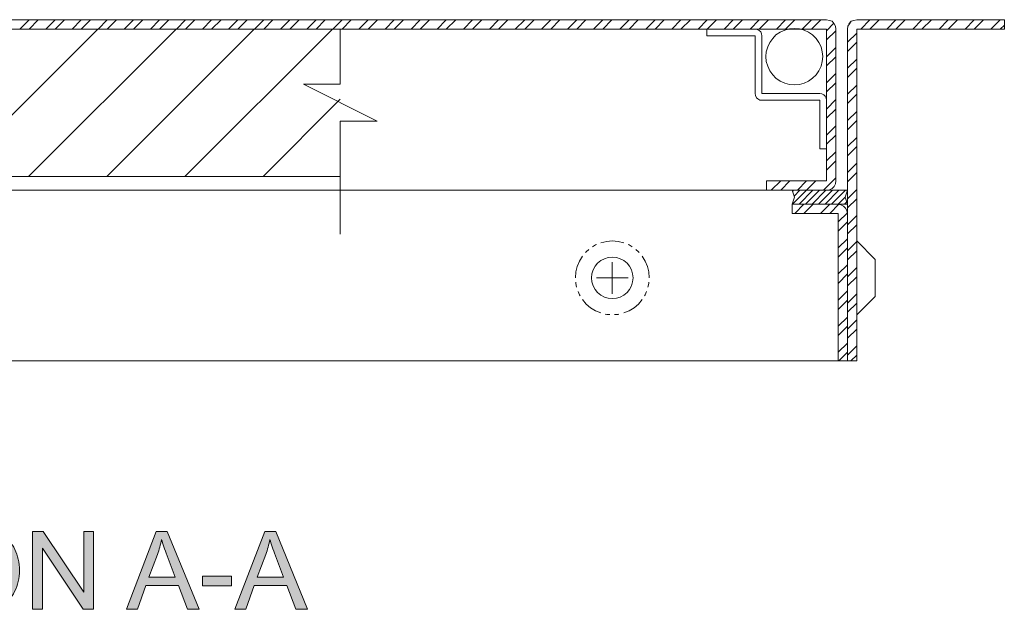
# Model space of a CAD drawing. Units: inches. Extents: x 0.79 to 7.67, y 5.71 to 9.8.
# Drawn here: x 2.3 to 3.43, y 5.71 to 6.39 of the extents above; entities that cross this region are included whole.
import ezdxf

# ---------------------------------------------------------------- set-up
doc = ezdxf.new("R2010")
doc.units = ezdxf.units.IN
doc.header["$MEASUREMENT"] = 0
doc.layers.add('Layer 1', color=7, linetype='Continuous')

# ---------------------------------------------------------------- blocks, each defined once
blk = doc.blocks.new('block 3')
at = {"layer": 'Layer 1'}
h = blk.add_hatch(color=7, dxfattribs=at)
h.dxf.hatch_style = 2
edge = h.paths.add_edge_path()
edge.add_spline(control_points=[(1.8436, 5.7371), (1.8436, 5.7371), (1.8547, 5.7381), (1.8547, 5.7381), (1.8553, 5.7336), (1.8565, 5.7299), (1.8584, 5.727), (1.8604, 5.7242), (1.8634, 5.7218), (1.8674, 5.7201), (1.8715, 5.7183), (1.8761, 5.7174), (1.8812, 5.7174), (1.8857, 5.7174), (1.8897, 5.7181), (1.8931, 5.7194), (1.8966, 5.7208), (1.8992, 5.7226), (1.9009, 5.7249), (1.9025, 5.7273), (1.9034, 5.7298), (1.9034, 5.7326), (1.9034, 5.7354), (1.9026, 5.7379), (1.901, 5.74), (1.8993, 5.7421), (1.8966, 5.7438), (1.8929, 5.7452), (1.8905, 5.7462), (1.8852, 5.7476), (1.877, 5.7496), (1.8687, 5.7516), (1.863, 5.7534), (1.8597, 5.7552), (1.8554, 5.7574), (1.8522, 5.7602), (1.8501, 5.7635), (1.848, 5.7668), (1.847, 5.7705), (1.847, 5.7747), (1.847, 5.7792), (1.8483, 5.7834), (1.8508, 5.7873), (1.8534, 5.7913), (1.8572, 5.7942), (1.8621, 5.7963), (1.867, 5.7983), (1.8725, 5.7993), (1.8785, 5.7993), (1.8851, 5.7993), (1.891, 5.7983), (1.896, 5.7961), (1.9011, 5.794), (1.905, 5.7908), (1.9077, 5.7867), (1.9105, 5.7825), (1.9119, 5.7778), (1.9121, 5.7726), (1.9121, 5.7726), (1.9008, 5.7717), (1.9008, 5.7717), (1.9002, 5.7774), (1.8981, 5.7817), (1.8946, 5.7845), (1.8911, 5.7874), (1.8859, 5.7889), (1.879, 5.7889), (1.8718, 5.7889), (1.8666, 5.7876), (1.8633, 5.785), (1.86, 5.7823), (1.8584, 5.7792), (1.8584, 5.7755), (1.8584, 5.7722), (1.8596, 5.7696), (1.8619, 5.7675), (1.8642, 5.7654), (1.8701, 5.7633), (1.8797, 5.7611), (1.8894, 5.759), (1.896, 5.7571), (1.8995, 5.7554), (1.9048, 5.753), (1.9086, 5.75), (1.9111, 5.7463), (1.9136, 5.7426), (1.9148, 5.7384), (1.9148, 5.7336), (1.9148, 5.7288), (1.9134, 5.7243), (1.9107, 5.7201), (1.908, 5.7159), (1.9041, 5.7126), (1.899, 5.7103), (1.8939, 5.708), (1.8881, 5.7068), (1.8817, 5.7068), (1.8736, 5.7068), (1.8668, 5.708), (1.8614, 5.7103), (1.8559, 5.7127), (1.8516, 5.7162), (1.8485, 5.721), (1.8454, 5.7257), (1.8437, 5.7311), (1.8436, 5.7371)], knot_values=[0, 0, 0, 0, 1, 1, 1, 2, 2, 2, 3, 3, 3, 4, 4, 4, 5, 5, 5, 6, 6, 6, 7, 7, 7, 8, 8, 8, 9, 9, 9, 10, 10, 10, 11, 11, 11, 12, 12, 12, 13, 13, 13, 14, 14, 14, 15, 15, 15, 16, 16, 16, 17, 17, 17, 18, 18, 18, 19, 19, 19, 20, 20, 20, 21, 21, 21, 22, 22, 22, 23, 23, 23, 24, 24, 24, 25, 25, 25, 26, 26, 26, 27, 27, 27, 28, 28, 28, 29, 29, 29, 30, 30, 30, 31, 31, 31, 32, 32, 32, 33, 33, 33, 34, 34, 34, 35, 35, 35, 35], degree=3, periodic=1)
h = blk.add_hatch(color=7, dxfattribs=at)
h.dxf.hatch_style = 2
h.paths.add_polyline_path([(1.9312, 5.7083), (1.9312, 5.7978), (1.9959, 5.7978), (1.9959, 5.7872), (1.9431, 5.7872), (1.9431, 5.7598), (1.9926, 5.7598), (1.9926, 5.7493), (1.9431, 5.7493), (1.9431, 5.7189), (1.998, 5.7189), (1.998, 5.7083)])
h = blk.add_hatch(color=7, dxfattribs=at)
h.dxf.hatch_style = 2
edge = h.paths.add_edge_path()
edge.add_spline(control_points=[(2.0782, 5.7397), (2.0782, 5.7397), (2.09, 5.7367), (2.09, 5.7367), (2.0876, 5.727), (2.0831, 5.7196), (2.0766, 5.7145), (2.0702, 5.7094), (2.0623, 5.7068), (2.053, 5.7068), (2.0433, 5.7068), (2.0355, 5.7088), (2.0295, 5.7127), (2.0234, 5.7166), (2.0188, 5.7223), (2.0157, 5.7297), (2.0125, 5.7372), (2.0109, 5.7452), (2.0109, 5.7537), (2.0109, 5.763), (2.0127, 5.7712), (2.0163, 5.7781), (2.0198, 5.785), (2.0249, 5.7903), (2.0315, 5.7939), (2.038, 5.7975), (2.0453, 5.7993), (2.0532, 5.7993), (2.0621, 5.7993), (2.0697, 5.797), (2.0758, 5.7925), (2.0819, 5.7879), (2.0861, 5.7815), (2.0885, 5.7733), (2.0885, 5.7733), (2.0769, 5.7705), (2.0769, 5.7705), (2.0748, 5.777), (2.0718, 5.7818), (2.0678, 5.7847), (2.0639, 5.7877), (2.0589, 5.7892), (2.0529, 5.7892), (2.0461, 5.7892), (2.0403, 5.7875), (2.0357, 5.7842), (2.0311, 5.781), (2.0278, 5.7765), (2.026, 5.771), (2.0241, 5.7654), (2.0231, 5.7597), (2.0231, 5.7538), (2.0231, 5.7462), (2.0243, 5.7395), (2.0265, 5.7339), (2.0287, 5.7282), (2.0321, 5.7239), (2.0368, 5.7211), (2.0415, 5.7183), (2.0466, 5.7169), (2.052, 5.7169), (2.0586, 5.7169), (2.0643, 5.7188), (2.0689, 5.7227), (2.0735, 5.7265), (2.0766, 5.7322), (2.0782, 5.7397)], knot_values=[0, 0, 0, 0, 1, 1, 1, 2, 2, 2, 3, 3, 3, 4, 4, 4, 5, 5, 5, 6, 6, 6, 7, 7, 7, 8, 8, 8, 9, 9, 9, 10, 10, 10, 11, 11, 11, 12, 12, 12, 13, 13, 13, 14, 14, 14, 15, 15, 15, 16, 16, 16, 17, 17, 17, 18, 18, 18, 19, 19, 19, 20, 20, 20, 21, 21, 21, 22, 22, 22, 22], degree=3, periodic=1)
h = blk.add_hatch(color=7, dxfattribs=at)
h.dxf.hatch_style = 2
h.paths.add_polyline_path([(2.1274, 5.7083), (2.1274, 5.7872), (2.0979, 5.7872), (2.0979, 5.7978), (2.1688, 5.7978), (2.1688, 5.7872), (2.1392, 5.7872), (2.1392, 5.7083)])
h = blk.add_hatch(color=7, dxfattribs=at)
h.dxf.hatch_style = 2
h.paths.add_polyline_path([(2.183, 5.7083), (2.183, 5.7978), (2.1948, 5.7978), (2.1948, 5.7083)])
h = blk.add_hatch(color=7, dxfattribs=at)
h.dxf.hatch_style = 2
edge = h.paths.add_edge_path()
edge.add_spline(control_points=[(2.2121, 5.7519), (2.2121, 5.7668), (2.2161, 5.7784), (2.2241, 5.7868), (2.232, 5.7952), (2.2423, 5.7994), (2.255, 5.7994), (2.2632, 5.7994), (2.2707, 5.7974), (2.2773, 5.7935), (2.2839, 5.7895), (2.289, 5.784), (2.2925, 5.777), (2.2959, 5.7699), (2.2977, 5.7619), (2.2977, 5.7529), (2.2977, 5.7439), (2.2959, 5.7357), (2.2922, 5.7286), (2.2885, 5.7214), (2.2833, 5.716), (2.2766, 5.7123), (2.2699, 5.7086), (2.2627, 5.7068), (2.2549, 5.7068), (2.2465, 5.7068), (2.2389, 5.7088), (2.2323, 5.7129), (2.2257, 5.717), (2.2207, 5.7225), (2.2172, 5.7296), (2.2138, 5.7366), (2.2121, 5.744), (2.2121, 5.7519)], knot_values=[0, 0, 0, 0, 1, 1, 1, 2, 2, 2, 3, 3, 3, 4, 4, 4, 5, 5, 5, 6, 6, 6, 7, 7, 7, 8, 8, 8, 9, 9, 9, 10, 10, 10, 11, 11, 11, 11], degree=3, periodic=1)
edge = h.paths.add_edge_path()
edge.add_spline(control_points=[(2.2243, 5.7517), (2.2243, 5.7409), (2.2272, 5.7324), (2.233, 5.7262), (2.2388, 5.72), (2.2461, 5.7169), (2.2548, 5.7169), (2.2637, 5.7169), (2.2711, 5.7201), (2.2768, 5.7263), (2.2826, 5.7326), (2.2855, 5.7415), (2.2855, 5.753), (2.2855, 5.7603), (2.2842, 5.7666), (2.2818, 5.7721), (2.2793, 5.7775), (2.2757, 5.7817), (2.271, 5.7847), (2.2662, 5.7877), (2.2609, 5.7892), (2.255, 5.7892), (2.2466, 5.7892), (2.2394, 5.7863), (2.2334, 5.7806), (2.2273, 5.7748), (2.2243, 5.7652), (2.2243, 5.7517)], knot_values=[0, 0, 0, 0, 1, 1, 1, 2, 2, 2, 3, 3, 3, 4, 4, 4, 5, 5, 5, 6, 6, 6, 7, 7, 7, 8, 8, 8, 9, 9, 9, 9], degree=3, periodic=1)
h = blk.add_hatch(color=7, dxfattribs=at)
h.dxf.hatch_style = 2
h.paths.add_polyline_path([(2.3128, 5.7083), (2.3128, 5.7978), (2.325, 5.7978), (2.372, 5.7276), (2.372, 5.7978), (2.3833, 5.7978), (2.3833, 5.7083), (2.3712, 5.7083), (2.3242, 5.7786), (2.3242, 5.7083)])
h = blk.add_hatch(color=7, dxfattribs=at)
h.dxf.hatch_style = 2
h.paths.add_polyline_path([(2.4212, 5.7083), (2.4556, 5.7978), (2.4683, 5.7978), (2.505, 5.7083), (2.4915, 5.7083), (2.481, 5.7354), (2.4436, 5.7354), (2.4338, 5.7083)])
edge = h.paths.add_edge_path()
edge.add_spline(control_points=[(2.447, 5.7451), (2.447, 5.7451), (2.4774, 5.7451), (2.4774, 5.7451), (2.4774, 5.7451), (2.468, 5.7698), (2.468, 5.7698), (2.4652, 5.7774), (2.4631, 5.7836), (2.4617, 5.7884), (2.4605, 5.7827), (2.4589, 5.777), (2.4569, 5.7713), (2.4569, 5.7713), (2.447, 5.7451), (2.447, 5.7451)], knot_values=[0, 0, 0, 0, 1, 1, 1, 2, 2, 2, 3, 3, 3, 4, 4, 4, 5, 5, 5, 5], degree=3, periodic=1)
h = blk.add_hatch(color=7, dxfattribs=at)
h.dxf.hatch_style = 2
h.paths.add_polyline_path([(2.5462, 5.7083), (2.5806, 5.7978), (2.5933, 5.7978), (2.63, 5.7083), (2.6165, 5.7083), (2.606, 5.7354), (2.5686, 5.7354), (2.5588, 5.7083)])
edge = h.paths.add_edge_path()
edge.add_spline(control_points=[(2.572, 5.7451), (2.572, 5.7451), (2.6024, 5.7451), (2.6024, 5.7451), (2.6024, 5.7451), (2.593, 5.7698), (2.593, 5.7698), (2.5902, 5.7774), (2.5881, 5.7836), (2.5867, 5.7884), (2.5855, 5.7827), (2.5839, 5.777), (2.5819, 5.7713), (2.5819, 5.7713), (2.572, 5.7451), (2.572, 5.7451)], knot_values=[0, 0, 0, 0, 1, 1, 1, 2, 2, 2, 3, 3, 3, 4, 4, 4, 5, 5, 5, 5], degree=3, periodic=1)
h = blk.add_hatch(color=7, dxfattribs=at)
h.dxf.hatch_style = 2
h.paths.add_polyline_path([(2.5087, 5.7352), (2.5087, 5.7462), (2.5425, 5.7462), (2.5425, 5.7352)])
at = {"layer": 'Layer 1', "lineweight": 0}
for points in [[(1.9312, 5.7083), (1.9312, 5.7978), (1.9959, 5.7978), (1.9959, 5.7872), (1.9431, 5.7872), (1.9431, 5.7598), (1.9926, 5.7598), (1.9926, 5.7493), (1.9431, 5.7493), (1.9431, 5.7189), (1.998, 5.7189), (1.998, 5.7083), (1.9312, 5.7083)], [(2.1274, 5.7083), (2.1274, 5.7872), (2.0979, 5.7872), (2.0979, 5.7978), (2.1688, 5.7978), (2.1688, 5.7872), (2.1392, 5.7872), (2.1392, 5.7083), (2.1274, 5.7083)], [(2.183, 5.7083), (2.183, 5.7978), (2.1948, 5.7978), (2.1948, 5.7083), (2.183, 5.7083)], [(2.3128, 5.7083), (2.3128, 5.7978), (2.325, 5.7978), (2.372, 5.7276), (2.372, 5.7978), (2.3833, 5.7978), (2.3833, 5.7083), (2.3712, 5.7083), (2.3242, 5.7786), (2.3242, 5.7083), (2.3128, 5.7083)], [(2.4212, 5.7083), (2.4556, 5.7978), (2.4683, 5.7978), (2.505, 5.7083), (2.4915, 5.7083), (2.481, 5.7354), (2.4436, 5.7354), (2.4338, 5.7083), (2.4212, 5.7083)], [(2.5462, 5.7083), (2.5806, 5.7978), (2.5933, 5.7978), (2.63, 5.7083), (2.6165, 5.7083), (2.606, 5.7354), (2.5686, 5.7354), (2.5588, 5.7083), (2.5462, 5.7083)], [(2.5087, 5.7352), (2.5087, 5.7462), (2.5425, 5.7462), (2.5425, 5.7352), (2.5087, 5.7352)]]:
    blk.add_lwpolyline(points, dxfattribs=at)
for points, knots in [([(1.8436, 5.7371), (1.8436, 5.7371), (1.8547, 5.7381), (1.8547, 5.7381), (1.8553, 5.7336), (1.8565, 5.7299), (1.8584, 5.727), (1.8604, 5.7242), (1.8634, 5.7218), (1.8674, 5.7201), (1.8715, 5.7183), (1.8761, 5.7174), (1.8812, 5.7174), (1.8857, 5.7174), (1.8897, 5.7181), (1.8931, 5.7194), (1.8966, 5.7208), (1.8992, 5.7226), (1.9009, 5.7249), (1.9025, 5.7273), (1.9034, 5.7298), (1.9034, 5.7326), (1.9034, 5.7354), (1.9026, 5.7379), (1.901, 5.74), (1.8993, 5.7421), (1.8966, 5.7438), (1.8929, 5.7452), (1.8905, 5.7462), (1.8852, 5.7476), (1.877, 5.7496), (1.8687, 5.7516), (1.863, 5.7534), (1.8597, 5.7552), (1.8554, 5.7574), (1.8522, 5.7602), (1.8501, 5.7635), (1.848, 5.7668), (1.847, 5.7705), (1.847, 5.7747), (1.847, 5.7792), (1.8483, 5.7834), (1.8508, 5.7873), (1.8534, 5.7913), (1.8572, 5.7942), (1.8621, 5.7963), (1.867, 5.7983), (1.8725, 5.7993), (1.8785, 5.7993), (1.8851, 5.7993), (1.891, 5.7983), (1.896, 5.7961), (1.9011, 5.794), (1.905, 5.7908), (1.9077, 5.7867), (1.9105, 5.7825), (1.9119, 5.7778), (1.9121, 5.7726), (1.9121, 5.7726), (1.9008, 5.7717), (1.9008, 5.7717), (1.9002, 5.7774), (1.8981, 5.7817), (1.8946, 5.7845), (1.8911, 5.7874), (1.8859, 5.7889), (1.879, 5.7889), (1.8718, 5.7889), (1.8666, 5.7876), (1.8633, 5.785), (1.86, 5.7823), (1.8584, 5.7792), (1.8584, 5.7755), (1.8584, 5.7722), (1.8596, 5.7696), (1.8619, 5.7675), (1.8642, 5.7654), (1.8701, 5.7633), (1.8797, 5.7611), (1.8894, 5.759), (1.896, 5.7571), (1.8995, 5.7554), (1.9048, 5.753), (1.9086, 5.75), (1.9111, 5.7463), (1.9136, 5.7426), (1.9148, 5.7384), (1.9148, 5.7336), (1.9148, 5.7288), (1.9134, 5.7243), (1.9107, 5.7201), (1.908, 5.7159), (1.9041, 5.7126), (1.899, 5.7103), (1.8939, 5.708), (1.8881, 5.7068), (1.8817, 5.7068), (1.8736, 5.7068), (1.8668, 5.708), (1.8614, 5.7103), (1.8559, 5.7127), (1.8516, 5.7162), (1.8485, 5.721), (1.8454, 5.7257), (1.8437, 5.7311), (1.8436, 5.7371)], [0, 0, 0, 0, 1, 1, 1, 2, 2, 2, 3, 3, 3, 4, 4, 4, 5, 5, 5, 6, 6, 6, 7, 7, 7, 8, 8, 8, 9, 9, 9, 10, 10, 10, 11, 11, 11, 12, 12, 12, 13, 13, 13, 14, 14, 14, 15, 15, 15, 16, 16, 16, 17, 17, 17, 18, 18, 18, 19, 19, 19, 20, 20, 20, 21, 21, 21, 22, 22, 22, 23, 23, 23, 24, 24, 24, 25, 25, 25, 26, 26, 26, 27, 27, 27, 28, 28, 28, 29, 29, 29, 30, 30, 30, 31, 31, 31, 32, 32, 32, 33, 33, 33, 34, 34, 34, 35, 35, 35, 35]), ([(2.0782, 5.7397), (2.0782, 5.7397), (2.09, 5.7367), (2.09, 5.7367), (2.0876, 5.727), (2.0831, 5.7196), (2.0766, 5.7145), (2.0702, 5.7094), (2.0623, 5.7068), (2.053, 5.7068), (2.0433, 5.7068), (2.0355, 5.7088), (2.0295, 5.7127), (2.0234, 5.7166), (2.0188, 5.7223), (2.0157, 5.7297), (2.0125, 5.7372), (2.0109, 5.7452), (2.0109, 5.7537), (2.0109, 5.763), (2.0127, 5.7712), (2.0163, 5.7781), (2.0198, 5.785), (2.0249, 5.7903), (2.0315, 5.7939), (2.038, 5.7975), (2.0453, 5.7993), (2.0532, 5.7993), (2.0621, 5.7993), (2.0697, 5.797), (2.0758, 5.7925), (2.0819, 5.7879), (2.0861, 5.7815), (2.0885, 5.7733), (2.0885, 5.7733), (2.0769, 5.7705), (2.0769, 5.7705), (2.0748, 5.777), (2.0718, 5.7818), (2.0678, 5.7847), (2.0639, 5.7877), (2.0589, 5.7892), (2.0529, 5.7892), (2.0461, 5.7892), (2.0403, 5.7875), (2.0357, 5.7842), (2.0311, 5.781), (2.0278, 5.7765), (2.026, 5.771), (2.0241, 5.7654), (2.0231, 5.7597), (2.0231, 5.7538), (2.0231, 5.7462), (2.0243, 5.7395), (2.0265, 5.7339), (2.0287, 5.7282), (2.0321, 5.7239), (2.0368, 5.7211), (2.0415, 5.7183), (2.0466, 5.7169), (2.052, 5.7169), (2.0586, 5.7169), (2.0643, 5.7188), (2.0689, 5.7227), (2.0735, 5.7265), (2.0766, 5.7322), (2.0782, 5.7397)], [0, 0, 0, 0, 1, 1, 1, 2, 2, 2, 3, 3, 3, 4, 4, 4, 5, 5, 5, 6, 6, 6, 7, 7, 7, 8, 8, 8, 9, 9, 9, 10, 10, 10, 11, 11, 11, 12, 12, 12, 13, 13, 13, 14, 14, 14, 15, 15, 15, 16, 16, 16, 17, 17, 17, 18, 18, 18, 19, 19, 19, 20, 20, 20, 21, 21, 21, 22, 22, 22, 22]), ([(2.2121, 5.7519), (2.2121, 5.7668), (2.2161, 5.7784), (2.2241, 5.7868), (2.232, 5.7952), (2.2423, 5.7994), (2.255, 5.7994), (2.2632, 5.7994), (2.2707, 5.7974), (2.2773, 5.7935), (2.2839, 5.7895), (2.289, 5.784), (2.2925, 5.777), (2.2959, 5.7699), (2.2977, 5.7619), (2.2977, 5.7529), (2.2977, 5.7439), (2.2959, 5.7357), (2.2922, 5.7286), (2.2885, 5.7214), (2.2833, 5.716), (2.2766, 5.7123), (2.2699, 5.7086), (2.2627, 5.7068), (2.2549, 5.7068), (2.2465, 5.7068), (2.2389, 5.7088), (2.2323, 5.7129), (2.2257, 5.717), (2.2207, 5.7225), (2.2172, 5.7296), (2.2138, 5.7366), (2.2121, 5.744), (2.2121, 5.7519)], [0, 0, 0, 0, 1, 1, 1, 2, 2, 2, 3, 3, 3, 4, 4, 4, 5, 5, 5, 6, 6, 6, 7, 7, 7, 8, 8, 8, 9, 9, 9, 10, 10, 10, 11, 11, 11, 11]), ([(2.2243, 5.7517), (2.2243, 5.7409), (2.2272, 5.7324), (2.233, 5.7262), (2.2388, 5.72), (2.2461, 5.7169), (2.2548, 5.7169), (2.2637, 5.7169), (2.2711, 5.7201), (2.2768, 5.7263), (2.2826, 5.7326), (2.2855, 5.7415), (2.2855, 5.753), (2.2855, 5.7603), (2.2842, 5.7666), (2.2818, 5.7721), (2.2793, 5.7775), (2.2757, 5.7817), (2.271, 5.7847), (2.2662, 5.7877), (2.2609, 5.7892), (2.255, 5.7892), (2.2466, 5.7892), (2.2394, 5.7863), (2.2334, 5.7806), (2.2273, 5.7748), (2.2243, 5.7652), (2.2243, 5.7517)], [0, 0, 0, 0, 1, 1, 1, 2, 2, 2, 3, 3, 3, 4, 4, 4, 5, 5, 5, 6, 6, 6, 7, 7, 7, 8, 8, 8, 9, 9, 9, 9]), ([(2.447, 5.7451), (2.447, 5.7451), (2.4774, 5.7451), (2.4774, 5.7451), (2.4774, 5.7451), (2.468, 5.7698), (2.468, 5.7698), (2.4652, 5.7774), (2.4631, 5.7836), (2.4617, 5.7884), (2.4605, 5.7827), (2.4589, 5.777), (2.4569, 5.7713), (2.4569, 5.7713), (2.447, 5.7451), (2.447, 5.7451)], [0, 0, 0, 0, 1, 1, 1, 2, 2, 2, 3, 3, 3, 4, 4, 4, 5, 5, 5, 5]), ([(2.572, 5.7451), (2.572, 5.7451), (2.6024, 5.7451), (2.6024, 5.7451), (2.6024, 5.7451), (2.593, 5.7698), (2.593, 5.7698), (2.5902, 5.7774), (2.5881, 5.7836), (2.5867, 5.7884), (2.5855, 5.7827), (2.5839, 5.777), (2.5819, 5.7713), (2.5819, 5.7713), (2.572, 5.7451), (2.572, 5.7451)], [0, 0, 0, 0, 1, 1, 1, 2, 2, 2, 3, 3, 3, 4, 4, 4, 5, 5, 5, 5])]:
    blk.add_open_spline(points, degree=3, knots=knots, dxfattribs=at)

msp = doc.modelspace()

# ---------------------------------------------------------------- linework, layer by layer
at = {"layer": 'Layer 1', "color": 7, "lineweight": 9}
for points in [[(1.2611, 6.3884), (3.2287, 6.3884)], [(2.2982, 6.3776), (2.309, 6.3884)], [(2.309, 6.3776), (2.3194, 6.3884)], [(2.3283, 6.3776), (2.3391, 6.3884)], [(2.3391, 6.3776), (2.3495, 6.3884)], [(2.3584, 6.3776), (2.3689, 6.3884)], [(2.3689, 6.3776), (2.3797, 6.3884)], [(2.3885, 6.3776), (2.399, 6.3884)], [(2.399, 6.3776), (2.4098, 6.3884)], [(2.4187, 6.3776), (2.4291, 6.3884)], [(2.4291, 6.3776), (2.4399, 6.3884)], [(2.4488, 6.3776), (2.4592, 6.3884)], [(2.4592, 6.3776), (2.47, 6.3884)], [(2.4789, 6.3776), (2.4893, 6.3884)], [(2.4893, 6.3776), (2.5001, 6.3884)], [(2.509, 6.3776), (2.5194, 6.3884)], [(2.5194, 6.3776), (2.5303, 6.3884)], [(2.5387, 6.3776), (2.5496, 6.3884)], [(2.5496, 6.3776), (2.5604, 6.3884)], [(2.5689, 6.3776), (2.5797, 6.3884)], [(2.5797, 6.3776), (2.5901, 6.3884)], [(2.599, 6.3776), (2.6098, 6.3884)], [(2.6098, 6.3776), (2.6202, 6.3884)], [(2.6291, 6.3776), (2.6399, 6.3884)], [(2.6399, 6.3776), (2.6503, 6.3884)], [(2.6592, 6.3776), (2.67, 6.3884)], [(2.67, 6.3776), (2.6804, 6.3884)], [(2.6893, 6.3776), (2.7001, 6.3884)], [(2.7001, 6.3776), (2.7106, 6.3884)], [(2.7194, 6.3776), (2.7299, 6.3884)], [(2.7299, 6.3776), (2.7407, 6.3884)], [(2.7496, 6.3776), (2.76, 6.3884)], [(2.76, 6.3776), (2.7708, 6.3884)], [(2.7797, 6.3776), (2.7901, 6.3884)], [(2.7901, 6.3776), (2.8009, 6.3884)], [(2.8098, 6.3776), (2.8202, 6.3884)], [(2.8202, 6.3776), (2.831, 6.3884)], [(2.8399, 6.3776), (2.8503, 6.3884)], [(2.8503, 6.3776), (2.8612, 6.3884)], [(2.8696, 6.3776), (2.8805, 6.3884)], [(2.8805, 6.3776), (2.8913, 6.3884)], [(2.8998, 6.3776), (2.9106, 6.3884)], [(2.9106, 6.3776), (2.921, 6.3884)], [(2.9299, 6.3776), (2.9407, 6.3884)], [(2.9407, 6.3776), (2.9511, 6.3884)], [(2.96, 6.3776), (2.9708, 6.3884)], [(2.9708, 6.3776), (2.9812, 6.3884)], [(2.9901, 6.3776), (3.0009, 6.3884)], [(3.0009, 6.3776), (3.0114, 6.3884)], [(3.0202, 6.3776), (3.031, 6.3884)], [(3.031, 6.3776), (3.0415, 6.3884)], [(3.0503, 6.3776), (3.0608, 6.3884)], [(3.0608, 6.3776), (3.0716, 6.3884)], [(3.0805, 6.3776), (3.0909, 6.3884)], [(3.0909, 6.3776), (3.1017, 6.3884)], [(3.1106, 6.3776), (3.121, 6.3884)], [(3.121, 6.3776), (3.1318, 6.3884)], [(3.1407, 6.3776), (3.1511, 6.3884)], [(3.1511, 6.3776), (3.1619, 6.3884)], [(3.1708, 6.3776), (3.1812, 6.3884)], [(3.1812, 6.3776), (3.1921, 6.3884)], [(3.2005, 6.3776), (3.2114, 6.3884)], [(3.2114, 6.3776), (3.2222, 6.3884)], [(3.2395, 6.3776), (3.2392, 6.3811), (3.2376, 6.3838), (3.2353, 6.3865), (3.2322, 6.3876), (3.2287, 6.3884)], [(3.2287, 6.3757), (3.2372, 6.3842)], [(3.2635, 6.3884), (3.26, 6.3876), (3.2573, 6.3865), (3.255, 6.3838), (3.2534, 6.3811), (3.2527, 6.3776)], [(3.2546, 6.3838), (3.2573, 6.3865)], [(3.4338, 6.3884), (3.2635, 6.3884)], [(3.2681, 6.3776), (3.2785, 6.3884)], [(3.2785, 6.3776), (3.2893, 6.3884)], [(3.2982, 6.3776), (3.3087, 6.3884)], [(3.3087, 6.3776), (3.3195, 6.3884)], [(3.3283, 6.3776), (3.3388, 6.3884)], [(3.3388, 6.3776), (3.3496, 6.3884)], [(3.3585, 6.3776), (3.3689, 6.3884)], [(3.3689, 6.3776), (3.3797, 6.3884)], [(3.3886, 6.3776), (3.399, 6.3884)], [(3.399, 6.3776), (3.4098, 6.3884)], [(3.4183, 6.3776), (3.4291, 6.3884)], [(3.4338, 6.3776), (3.4338, 6.3884)], [(3.2287, 6.3776), (1.2611, 6.3776)], [(2.2179, 6.2073), (2.3882, 6.3776)], [(2.3082, 6.2073), (2.4785, 6.3776)], [(2.3986, 6.2073), (2.5685, 6.3776)], [(2.4886, 6.2073), (2.6588, 6.3776)], [(2.6677, 6.3776), (2.6677, 6.3139)], [(3.0905, 6.3699), (3.0905, 6.3776)], [(3.0905, 6.3776), (3.1465, 6.3776)], [(3.1542, 6.3699), (3.1538, 6.3722), (3.1531, 6.3745), (3.1511, 6.376), (3.1488, 6.3772), (3.1465, 6.3776)], [(3.2245, 6.3459), (3.2237, 6.3513), (3.2226, 6.3571), (3.2198, 6.3621), (3.2168, 6.3668), (3.2125, 6.371), (3.2079, 6.3741), (3.2029, 6.3764), (3.1975, 6.378), (3.1917, 6.3784), (3.1859, 6.378), (3.1805, 6.3764), (3.1751, 6.3741), (3.1704, 6.371), (3.1666, 6.3668), (3.1631, 6.3621), (3.1608, 6.3571), (3.1592, 6.3513), (3.1588, 6.3459), (3.1592, 6.3401), (3.1608, 6.3347), (3.1631, 6.3293), (3.1666, 6.3247), (3.1704, 6.3208), (3.1751, 6.3174), (3.1805, 6.315), (3.1859, 6.3135), (3.1917, 6.3131), (3.1975, 6.3135), (3.2029, 6.315), (3.2079, 6.3174), (3.2125, 6.3208), (3.2168, 6.3247), (3.2198, 6.3293), (3.2226, 6.3347), (3.2237, 6.3401), (3.2245, 6.3459)], [(3.2287, 6.2023), (3.2287, 6.3776)], [(3.2287, 6.3652), (3.2395, 6.3757)], [(3.2395, 6.3776), (3.2395, 6.2023)], [(3.2527, 6.3776), (3.2527, 5.9946)], [(3.2527, 6.3625), (3.2635, 6.373)], [(3.2635, 5.9946), (3.2635, 6.3776)], [(3.2635, 6.3776), (3.4338, 6.3776)], [(3.4291, 6.3776), (3.4338, 6.3822)], [(3.1465, 6.3699), (3.0905, 6.3699)], [(3.1465, 6.3031), (3.1465, 6.3699)], [(3.1542, 6.3699), (3.1542, 6.3031)], [(3.2527, 6.3517), (3.2635, 6.3625)], [(3.2287, 6.3455), (3.2395, 6.3564)], [(3.2287, 6.3351), (3.2395, 6.3455)], [(3.2527, 6.3324), (3.2635, 6.3428)], [(3.2287, 6.3154), (3.2395, 6.3262)], [(3.2527, 6.3216), (3.2635, 6.3324)], [(3.2287, 6.305), (3.2395, 6.3154)], [(2.6677, 6.3139), (2.6252, 6.3139)], [(2.6252, 6.3139), (2.7102, 6.2714)], [(3.2527, 6.3023), (3.2635, 6.3127)], [(2.5789, 6.2073), (2.6677, 6.2965)], [(3.1465, 6.3031), (3.1469, 6.3008), (3.148, 6.2984), (3.1496, 6.2969), (3.1519, 6.2957), (3.1542, 6.2954)], [(3.1542, 6.3031), (3.221, 6.3031)], [(3.221, 6.2954), (3.1542, 6.2954)], [(3.2287, 6.2954), (3.2283, 6.2977), (3.2272, 6.3), (3.2256, 6.3015), (3.2233, 6.3027), (3.221, 6.3031)], [(3.221, 6.2394), (3.221, 6.2954)], [(3.2287, 6.2853), (3.2395, 6.2961)], [(3.2287, 6.2954), (3.2287, 6.2394)], [(3.2527, 6.2915), (3.2635, 6.3023)], [(3.2287, 6.2749), (3.2395, 6.2853)], [(3.2527, 6.2722), (3.2635, 6.2826)], [(2.7102, 6.2714), (2.6677, 6.2714)], [(2.6677, 6.2714), (2.6677, 6.1409)], [(3.2527, 6.2614), (3.2635, 6.2722)], [(3.2287, 6.2552), (3.2395, 6.266)], [(3.2287, 6.2448), (3.2395, 6.2552)], [(3.2527, 6.2421), (3.2635, 6.2525)], [(3.2287, 6.2394), (3.221, 6.2394)], [(3.2287, 6.2255), (3.2395, 6.2359)], [(3.2527, 6.2313), (3.2635, 6.2421)], [(3.2287, 6.2147), (3.2395, 6.2255)], [(3.2527, 6.2119), (3.2635, 6.2228)], [(2.6677, 6.2073), (1.8171, 6.2073)], [(3.1596, 6.2023), (3.2287, 6.2023)], [(3.1596, 6.1915), (3.1596, 6.2023)], [(3.165, 6.1915), (3.1758, 6.2023)], [(3.1758, 6.1915), (3.1863, 6.2023)], [(3.1951, 6.1915), (3.2056, 6.2023)], [(3.2056, 6.1915), (3.2164, 6.2023)], [(3.2253, 6.1915), (3.2395, 6.2058)], [(3.2287, 6.1915), (3.2322, 6.1919), (3.2353, 6.1934), (3.2376, 6.1957), (3.2392, 6.1988), (3.2395, 6.2023)], [(3.2527, 6.2011), (3.2635, 6.2119)], [(3.1596, 6.1915), (1.3302, 6.1915)], [(3.2287, 6.1915), (3.1596, 6.1915)], [(3.2527, 6.1915), (3.189, 6.1915)], [(3.189, 6.1915), (3.1917, 6.1834)], [(3.1893, 6.1903), (3.1905, 6.1915)], [(3.1893, 6.1756), (3.2056, 6.1915)], [(3.1913, 6.1849), (3.1978, 6.1915)], [(3.1971, 6.1756), (3.2129, 6.1915)], [(3.2044, 6.1756), (3.2206, 6.1915)], [(3.2121, 6.1756), (3.228, 6.1915)], [(3.2195, 6.1756), (3.2357, 6.1915)], [(3.2272, 6.1756), (3.243, 6.1915)], [(3.2345, 6.1756), (3.2507, 6.1915)], [(3.25, 6.1834), (3.2527, 6.1915)], [(3.2527, 6.1818), (3.2635, 6.1926)], [(3.1917, 6.1834), (3.189, 6.1756)], [(3.2422, 6.1756), (3.25, 6.1834)], [(3.2527, 6.1756), (3.25, 6.1834)], [(3.2527, 6.1714), (3.2635, 6.1818)], [(3.189, 6.1756), (3.2422, 6.1756)], [(3.189, 6.1648), (3.189, 6.1756)], [(3.189, 6.1756), (3.2527, 6.1756)], [(3.1921, 6.1648), (3.2025, 6.1756)], [(3.2025, 6.1648), (3.2133, 6.1756)], [(3.2218, 6.1648), (3.2326, 6.1756)], [(3.2326, 6.1648), (3.243, 6.1756)], [(3.2527, 6.1648), (3.2523, 6.1683), (3.2507, 6.171), (3.2484, 6.1733), (3.2453, 6.1749), (3.2422, 6.1756)], [(3.2496, 6.1756), (3.2519, 6.178)], [(3.2422, 6.1648), (3.189, 6.1648)], [(3.2422, 6.1552), (3.2527, 6.1656)], [(3.2422, 5.9946), (3.2422, 6.1648)], [(3.2527, 6.1648), (3.2527, 5.9946)], [(3.2527, 6.1517), (3.2635, 6.1625)], [(3.2422, 6.1444), (3.2527, 6.1552)], [(3.2527, 6.1413), (3.2635, 6.1517)], [(2.9947, 6.1309), (2.9882, 6.1324), (2.9816, 6.1332), (2.9751, 6.1324), (2.9685, 6.1309)], [(3.2422, 6.1251), (3.2527, 6.1355)], [(3.2847, 6.1116), (3.2635, 6.1332)], [(2.9546, 6.1231), (2.9515, 6.1204), (2.9507, 6.1197)], [(2.9635, 6.1289), (2.9623, 6.1285), (2.9588, 6.1262)], [(3.0044, 6.1262), (3.0009, 6.1285), (2.9998, 6.1289)], [(3.0125, 6.1197), (3.0117, 6.1204), (3.0086, 6.1231)], [(3.2422, 6.1143), (3.2527, 6.1251)], [(3.2527, 6.1216), (3.2635, 6.1324)], [(2.9473, 6.1154), (2.9438, 6.1096), (2.9411, 6.1034), (2.9395, 6.0973), (2.9391, 6.0903)], [(3.0056, 6.0903), (3.0048, 6.095), (3.0036, 6.0996), (3.0013, 6.1038), (2.9986, 6.1073), (2.9947, 6.1104), (2.9905, 6.1123), (2.9863, 6.1139), (2.9816, 6.1143), (2.977, 6.1139), (2.9724, 6.1123), (2.9685, 6.1104), (2.9646, 6.1073), (2.9619, 6.1038), (2.9596, 6.0996), (2.9581, 6.095), (2.9577, 6.0903), (2.9581, 6.0857), (2.9596, 6.0814), (2.9619, 6.0772), (2.9646, 6.0737), (2.9685, 6.0706), (2.9724, 6.0683), (2.977, 6.0672), (2.9816, 6.0668), (2.9863, 6.0672), (2.9905, 6.0683), (2.9947, 6.0706), (2.9986, 6.0737), (3.0013, 6.0772), (3.0036, 6.0814), (3.0048, 6.0857), (3.0056, 6.0903)], [(3.0241, 6.0903), (3.0237, 6.0973), (3.0222, 6.1034), (3.0195, 6.1096), (3.016, 6.1154)], [(3.2527, 6.1112), (3.2635, 6.1216)], [(3.2847, 6.0691), (3.2847, 6.1116)], [(2.9816, 6.1085), (2.9816, 6.0722)], [(3.2422, 6.095), (3.2527, 6.1054)], [(3.2527, 6.0915), (3.2635, 6.1023)], [(2.9635, 6.0903), (2.9998, 6.0903)], [(3.2422, 6.0841), (3.2527, 6.095)], [(3.2527, 6.0811), (3.2635, 6.0915)], [(2.9395, 6.0853), (2.9395, 6.0838), (2.9403, 6.0799)], [(3.0225, 6.0799), (3.0237, 6.0838), (3.0237, 6.0853)], [(2.9422, 6.0749), (2.9438, 6.071), (2.9446, 6.0699)], [(2.9473, 6.0656), (2.9515, 6.0602), (2.9565, 6.0559), (2.9623, 6.0525), (2.9685, 6.0502)], [(2.9947, 6.0502), (3.0009, 6.0525), (3.0067, 6.0559), (3.0117, 6.0602), (3.016, 6.0656)], [(3.0187, 6.0699), (3.0195, 6.071), (3.021, 6.0749)], [(3.2422, 6.0648), (3.2527, 6.0753)], [(3.2527, 6.0614), (3.2635, 6.0722)], [(3.2635, 6.0479), (3.2847, 6.0691)], [(3.2422, 6.054), (3.2527, 6.0648)], [(3.2527, 6.0509), (3.2635, 6.0614)], [(2.9735, 6.0486), (2.9751, 6.0482), (2.9789, 6.0482)], [(2.9843, 6.0482), (2.9882, 6.0482), (2.9893, 6.0486)], [(3.2422, 6.0347), (3.2527, 6.0451)], [(3.2422, 6.0239), (3.2527, 6.0347)], [(3.2527, 6.0312), (3.2635, 6.0421)], [(3.2527, 6.0208), (3.2635, 6.0312)], [(3.2422, 6.0046), (3.2527, 6.015)], [(3.2527, 6.0011), (3.2635, 6.0119)], [(3.243, 5.9946), (3.2527, 6.0046)], [(3.2569, 5.9946), (3.2635, 6.0011)], [(1.2321, 5.9946), (3.2527, 5.9946)], [(3.2527, 5.9946), (3.2422, 5.9946)], [(3.2527, 5.9946), (3.2635, 5.9946)]]:
    msp.add_lwpolyline(points, dxfattribs=at)

# ---------------------------------------------------------------- block references
at = {"layer": 'Layer 1'}
msp.add_blockref('block 3', (0, 0), dxfattribs=at)

doc.saveas('drawing.dxf')
